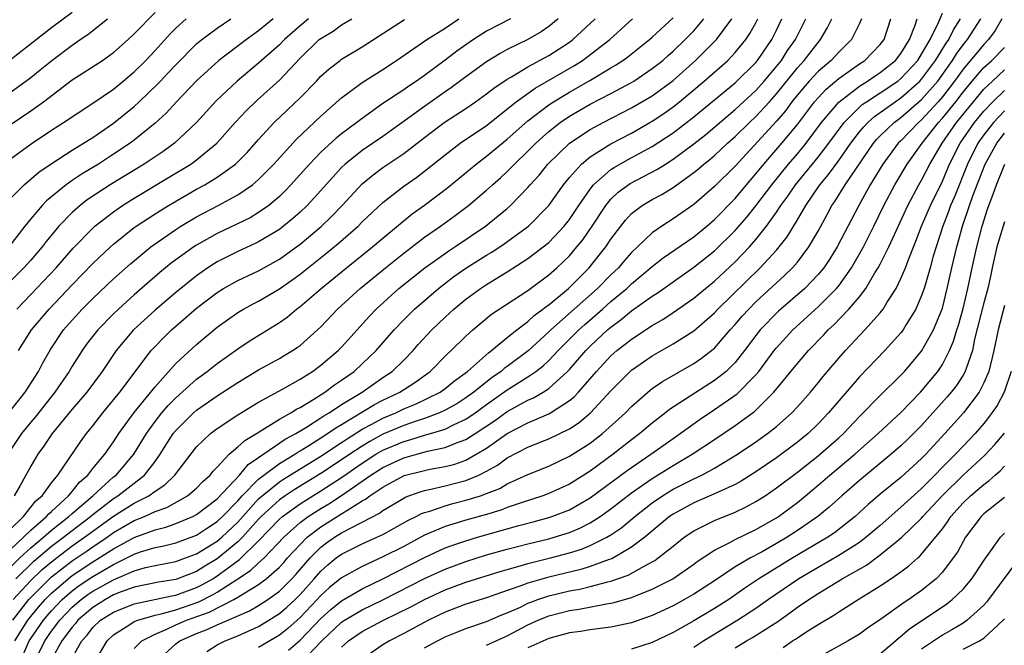
# Model space of a CAD drawing. Units: inches. Extents: x 2571000 to 2574000, y 1496329 to 1497000.
# Drawn here: x 2571348 to 2571443, y 1496481 to 1496541 of the extents above; entities that cross this region are included whole.
import ezdxf

# ---------------------------------------------------------------- set-up
doc = ezdxf.new("R2010")
doc.units = ezdxf.units.IN
doc.header["$MEASUREMENT"] = 0
doc.layers.add('LD25711494_2ft', color=196, linetype='Continuous')

msp = doc.modelspace()

# ---------------------------------------------------------------- linework, layer by layer
at = {"layer": 'LD25711494_2ft'}
for points, elevation in [([(2571347, 1496537.055), (2571351, 1496540.18), (2571353, 1496541.633)], 9350), ([(2571347, 1496530.786), (2571349, 1496532.135), (2571350.225, 1496533), (2571353, 1496535.109), (2571355.928, 1496537), (2571357, 1496537.746), (2571358.418, 1496539), (2571359, 1496539.54), (2571361, 1496541.618)], 9354), ([(2571359, 1496480.258), (2571359.712, 1496481), (2571361, 1496481.668), (2571362.126, 1496482.127), (2571363, 1496482.539), (2571364.049, 1496483), (2571366.226, 1496483.775), (2571368.61, 1496485), (2571369, 1496485.227), (2571369.653, 1496485.652), (2571371, 1496486.454), (2571371.731, 1496487), (2571373, 1496488.126), (2571373.421, 1496488.579), (2571373.785, 1496489), (2571375, 1496490.313), (2571375.694, 1496491), (2571377, 1496492.01), (2571378.84, 1496493.16), (2571379.756, 1496493.756), (2571381, 1496494.5), (2571381.328, 1496494.672), (2571381.747, 1496495), (2571383, 1496495.847), (2571385.051, 1496496.949), (2571387, 1496497.449), (2571387.566, 1496497.566), (2571389, 1496497.823), (2571389.936, 1496498.064), (2571391, 1496498.441), (2571392.006, 1496499), (2571393, 1496499.606), (2571395, 1496501.005), (2571397, 1496502.025), (2571399, 1496502.908), (2571399.167, 1496503), (2571401, 1496504.19), (2571401.451, 1496504.549), (2571401.866, 1496505), (2571403.616, 1496507), (2571405, 1496508.492), (2571405.576, 1496509), (2571406.385, 1496509.615), (2571407, 1496510.115), (2571409, 1496511.423), (2571410.001, 1496511.999), (2571411, 1496512.665), (2571413, 1496514.059), (2571414.131, 1496515), (2571415, 1496515.693), (2571417, 1496517.561), (2571418.38, 1496519), (2571419, 1496519.705), (2571420.032, 1496521), (2571421, 1496522.36), (2571421.416, 1496523), (2571422.091, 1496523.909), (2571422.835, 1496525), (2571425, 1496527.658), (2571426.042, 1496529), (2571427.523, 1496531), (2571429, 1496532.48), (2571429.273, 1496532.727), (2571429.665, 1496533), (2571431, 1496533.866), (2571432.69, 1496535), (2571433, 1496535.247), (2571434.615, 1496537), (2571435, 1496537.598), (2571435.818, 1496539), (2571436.634, 1496540.634), (2571437, 1496541.559)], 9398), ([(2571372.413, 1496541), (2571371, 1496539.861), (2571369.815, 1496539), (2571367.168, 1496537), (2571365, 1496535.025), (2571363.068, 1496533), (2571362.086, 1496531.914), (2571361, 1496530.924), (2571359, 1496529.292), (2571358.611, 1496529), (2571357, 1496527.934), (2571355.533, 1496527), (2571353.952, 1496526.048), (2571353, 1496525.403), (2571352.425, 1496525), (2571350.538, 1496523.462), (2571350.089, 1496523), (2571349, 1496521.71), (2571348.426, 1496521), (2571346.871, 1496519)], 9360), ([(2571346.875, 1496503), (2571348.476, 1496505), (2571349.758, 1496507), (2571350.175, 1496507.825), (2571350.901, 1496509.099), (2571352.177, 1496511), (2571353, 1496511.951), (2571353.97, 1496513), (2571355, 1496514.022), (2571357, 1496515.91), (2571358.63, 1496517.37), (2571360.585, 1496519), (2571361, 1496519.313), (2571363, 1496520.699), (2571363.478, 1496521), (2571365, 1496521.895), (2571367.094, 1496523), (2571369, 1496524.031), (2571370.413, 1496525), (2571371, 1496525.498), (2571372.475, 1496527), (2571374.628, 1496529.372), (2571377, 1496531.612), (2571379, 1496533.396), (2571381, 1496534.875), (2571383, 1496536.131), (2571384.317, 1496537), (2571387.223, 1496539), (2571389, 1496540.112), (2571390.331, 1496541)], 9368), ([(2571347, 1496488.079), (2571347.955, 1496489), (2571349, 1496489.971), (2571350.22, 1496491), (2571351, 1496491.688), (2571352.673, 1496493), (2571353, 1496493.302), (2571354.994, 1496495), (2571357, 1496496.818), (2571357.232, 1496497), (2571358.959, 1496499), (2571360.162, 1496501), (2571361, 1496502.16), (2571361.662, 1496503), (2571362.278, 1496503.722), (2571363, 1496504.46), (2571365, 1496506.261), (2571366.036, 1496507), (2571367, 1496507.748), (2571369, 1496509.174), (2571370.09, 1496509.91), (2571373, 1496511.713), (2571373.759, 1496512.241), (2571374.659, 1496513), (2571375, 1496513.25), (2571377.021, 1496515), (2571379.491, 1496517), (2571382.005, 1496519), (2571383, 1496519.849), (2571385.815, 1496522.185), (2571387, 1496523.033), (2571389.267, 1496524.733), (2571391.998, 1496527), (2571393, 1496527.752), (2571395, 1496529.398), (2571397, 1496531.169), (2571399, 1496532.701), (2571399.449, 1496533), (2571401, 1496533.934), (2571402.957, 1496535.042), (2571405, 1496536.281), (2571405.457, 1496536.542), (2571406.159, 1496537), (2571406.652, 1496537.348), (2571408.728, 1496539), (2571409, 1496539.245), (2571411, 1496541.115)], 9378), ([(2571347, 1496489.797), (2571348.307, 1496491), (2571349, 1496491.682), (2571350.524, 1496493), (2571350.734, 1496493.266), (2571351, 1496493.49), (2571352.656, 1496495), (2571353, 1496495.407), (2571353.7, 1496496.3), (2571354.51, 1496497), (2571355, 1496497.631), (2571356.153, 1496499), (2571357, 1496500.199), (2571357.515, 1496501), (2571358.973, 1496503.027), (2571361, 1496505.505), (2571363, 1496507.759), (2571365, 1496509.602), (2571367, 1496511.254), (2571369, 1496512.678), (2571369.532, 1496513), (2571370.481, 1496513.519), (2571371, 1496513.783), (2571373, 1496514.957), (2571374.207, 1496515.793), (2571375, 1496516.372), (2571377.577, 1496518.423), (2571378.671, 1496519.329), (2571380.593, 1496521), (2571381, 1496521.408), (2571383, 1496523.297), (2571385, 1496524.879), (2571386.257, 1496525.743), (2571387, 1496526.303), (2571389, 1496527.899), (2571390.464, 1496529), (2571393, 1496530.727), (2571395.864, 1496533), (2571397.688, 1496534.312), (2571401.488, 1496536.512), (2571402.25, 1496537), (2571402.691, 1496537.309), (2571404.891, 1496539), (2571407.081, 1496541)], 9376), ([(2571347, 1496491.737), (2571348.289, 1496493), (2571349.502, 1496494.498), (2571350.096, 1496495), (2571351, 1496496.254), (2571351.606, 1496497), (2571353.797, 1496500.203), (2571354.394, 1496501), (2571355, 1496501.742), (2571355.959, 1496503), (2571357.609, 1496505), (2571360.619, 1496509), (2571361, 1496509.413), (2571361.782, 1496510.218), (2571362.596, 1496511), (2571363, 1496511.356), (2571365, 1496513.082), (2571367, 1496514.612), (2571367.624, 1496515), (2571369, 1496515.769), (2571371, 1496516.712), (2571373, 1496517.818), (2571375, 1496519.273), (2571377.02, 1496520.98), (2571378.049, 1496521.951), (2571379.069, 1496523), (2571381, 1496525.089), (2571382.04, 1496525.96), (2571383, 1496526.665), (2571385, 1496528.03), (2571387, 1496529.572), (2571388.923, 1496531), (2571391, 1496532.351), (2571391.943, 1496533), (2571393, 1496533.753), (2571393.694, 1496534.306), (2571395, 1496535.18), (2571395.406, 1496535.406), (2571397, 1496536.37), (2571399, 1496537.461), (2571401, 1496538.761), (2571401.322, 1496539), (2571402.201, 1496539.799), (2571403.475, 1496541)], 9374), ([(2571395.299, 1496541), (2571393, 1496539.803), (2571391.743, 1496539), (2571390.129, 1496537.871), (2571389, 1496537.016), (2571387, 1496535.544), (2571386.235, 1496535), (2571385.488, 1496534.512), (2571385, 1496534.159), (2571383, 1496532.827), (2571381, 1496531.399), (2571380.493, 1496531), (2571379, 1496529.903), (2571378.496, 1496529.504), (2571377, 1496528.128), (2571375.911, 1496527), (2571374.119, 1496525), (2571373.572, 1496524.428), (2571373, 1496523.879), (2571371.968, 1496523), (2571371, 1496522.309), (2571370.179, 1496521.821), (2571367, 1496520.296), (2571365, 1496519.171), (2571364.734, 1496519), (2571363, 1496517.76), (2571362.566, 1496517.434), (2571361.468, 1496516.532), (2571359, 1496514.38), (2571357.465, 1496513), (2571357, 1496512.555), (2571355.464, 1496511), (2571354.391, 1496509.609), (2571353.954, 1496509), (2571353, 1496507.501), (2571352.707, 1496507), (2571351.343, 1496505), (2571349.418, 1496502.582), (2571349, 1496502.095), (2571348.107, 1496501), (2571347, 1496499.377)], 9370), ([(2571375.799, 1496541), (2571375, 1496540.338), (2571373.491, 1496539), (2571373, 1496538.498), (2571371, 1496536.713), (2571368.935, 1496535), (2571366.899, 1496533.101), (2571365.002, 1496530.998), (2571362.886, 1496529), (2571361.789, 1496528.211), (2571359.965, 1496527), (2571356.671, 1496525), (2571354.464, 1496523.536), (2571353.772, 1496523), (2571353, 1496522.324), (2571351.722, 1496521), (2571350.478, 1496519.521), (2571350.095, 1496519), (2571349, 1496517.727), (2571348.338, 1496517), (2571347, 1496515.665)], 9362), ([(2571347, 1496523.641), (2571348.358, 1496525), (2571349.794, 1496526.206), (2571350.984, 1496527.016), (2571353, 1496528.328), (2571354.109, 1496529), (2571355, 1496529.566), (2571357, 1496530.932), (2571359, 1496532.558), (2571359.478, 1496533), (2571361.272, 1496534.728), (2571361.516, 1496535), (2571362.247, 1496535.753), (2571363, 1496536.581), (2571365, 1496538.578), (2571365.509, 1496539), (2571367, 1496540.107), (2571368.31, 1496541)], 9358), ([(2571347, 1496527.464), (2571349.044, 1496528.956), (2571351, 1496530.258), (2571352.174, 1496531), (2571355, 1496532.861), (2571357, 1496534.235), (2571357.933, 1496535), (2571359, 1496535.898), (2571360.096, 1496537), (2571361, 1496537.943), (2571362.454, 1496539.546), (2571363, 1496540.087), (2571364.004, 1496541)], 9356), ([(2571347, 1496533.901), (2571348.543, 1496535), (2571349, 1496535.342), (2571349.921, 1496536.079), (2571351.022, 1496537), (2571353, 1496538.471), (2571353.329, 1496538.672), (2571353.781, 1496539), (2571354.516, 1496539.484), (2571356.401, 1496541)], 9352), ([(2571347.285, 1496483), (2571348.825, 1496485), (2571349, 1496485.19), (2571350.809, 1496487), (2571351, 1496487.171), (2571353, 1496488.727), (2571354.361, 1496489.639), (2571355, 1496490.09), (2571356.375, 1496491), (2571357, 1496491.445), (2571359, 1496492.601), (2571359.992, 1496493), (2571361, 1496493.472), (2571362.126, 1496493.874), (2571364.146, 1496495), (2571365, 1496495.729), (2571365.617, 1496496.383), (2571366.314, 1496497), (2571366.61, 1496497.39), (2571367, 1496497.771), (2571368.165, 1496499), (2571369, 1496499.712), (2571369.657, 1496500.343), (2571370.788, 1496501), (2571373, 1496502.381), (2571374.092, 1496503), (2571374.646, 1496503.354), (2571375, 1496503.53), (2571376.324, 1496504.324), (2571377.391, 1496505), (2571378.311, 1496505.689), (2571379, 1496506.143), (2571380.21, 1496507), (2571381, 1496507.721), (2571382.341, 1496509), (2571384.083, 1496511), (2571385, 1496511.961), (2571386.05, 1496513), (2571388.362, 1496515), (2571389.857, 1496516.143), (2571391, 1496516.941), (2571393, 1496518.208), (2571393.498, 1496518.502), (2571394.7, 1496519.3), (2571397.054, 1496521), (2571399, 1496522.998), (2571400.42, 1496525), (2571401, 1496525.699), (2571402.168, 1496527), (2571403, 1496527.683), (2571405, 1496528.933), (2571407, 1496529.978), (2571408.777, 1496531), (2571409, 1496531.13), (2571410.116, 1496531.884), (2571411, 1496532.517), (2571411.609, 1496533), (2571414.005, 1496535), (2571416.282, 1496537), (2571417, 1496537.751), (2571418.033, 1496539), (2571418.424, 1496539.576), (2571419, 1496540.616), (2571419.196, 1496541)], 9384), ([(2571347.313, 1496485), (2571349, 1496486.835), (2571350.111, 1496487.889), (2571351, 1496488.644), (2571353, 1496490.166), (2571354.205, 1496491), (2571355, 1496491.599), (2571357, 1496493.029), (2571359, 1496494.289), (2571360.39, 1496495), (2571361, 1496495.445), (2571361.95, 1496496.05), (2571362.91, 1496497), (2571365, 1496499.71), (2571366.341, 1496501), (2571367, 1496501.494), (2571369, 1496502.809), (2571371, 1496504.043), (2571373.293, 1496505.293), (2571375, 1496506.247), (2571376.185, 1496507), (2571377, 1496507.597), (2571378.662, 1496509), (2571379, 1496509.348), (2571381.687, 1496512.313), (2571382.335, 1496513), (2571384.543, 1496515), (2571387.038, 1496517), (2571389.36, 1496518.64), (2571389.929, 1496519), (2571392.885, 1496521), (2571395, 1496522.716), (2571395.321, 1496523), (2571397, 1496524.74), (2571397.215, 1496525), (2571398.063, 1496525.937), (2571398.929, 1496527), (2571401, 1496529.001), (2571403, 1496530.327), (2571404.251, 1496531), (2571407, 1496532.406), (2571409, 1496533.59), (2571411, 1496535.071), (2571413.172, 1496537), (2571415.182, 1496539), (2571416.664, 1496541)], 9382), ([(2571399.907, 1496541), (2571399, 1496540.253), (2571398.257, 1496539.743), (2571397, 1496539.006), (2571395, 1496538.034), (2571394.325, 1496537.675), (2571393, 1496536.858), (2571391, 1496535.418), (2571389.614, 1496534.387), (2571389, 1496533.972), (2571387, 1496532.554), (2571383, 1496529.667), (2571381, 1496528.294), (2571379.361, 1496527), (2571379, 1496526.654), (2571377, 1496524.438), (2571375.671, 1496523), (2571375, 1496522.368), (2571374.28, 1496521.72), (2571373.413, 1496521), (2571373, 1496520.683), (2571371, 1496519.479), (2571370.68, 1496519.32), (2571369, 1496518.563), (2571367, 1496517.562), (2571366.646, 1496517.354), (2571366.111, 1496517), (2571365, 1496516.226), (2571363, 1496514.603), (2571361, 1496512.888), (2571358.93, 1496511), (2571357.238, 1496509), (2571355.891, 1496507), (2571354.416, 1496505), (2571353, 1496503.339), (2571351.072, 1496501), (2571350.246, 1496499.754), (2571349.679, 1496499), (2571349, 1496497.851), (2571347.99, 1496495.99), (2571347.415, 1496495)], 9372), ([(2571347.48, 1496481), (2571348.718, 1496483), (2571349.738, 1496484.262), (2571350.388, 1496485), (2571351, 1496485.612), (2571352.602, 1496487), (2571353, 1496487.311), (2571355, 1496488.635), (2571355.613, 1496489), (2571357, 1496489.898), (2571359, 1496490.993), (2571361, 1496491.722), (2571362.029, 1496491.971), (2571363, 1496492.318), (2571364.652, 1496493), (2571365, 1496493.18), (2571367, 1496494.695), (2571369.137, 1496497), (2571369.98, 1496498.02), (2571371, 1496498.692), (2571373.553, 1496500.447), (2571374.596, 1496501), (2571375.625, 1496501.626), (2571377, 1496502.506), (2571377.287, 1496502.713), (2571377.794, 1496503), (2571379, 1496503.799), (2571380.988, 1496505), (2571383, 1496506.399), (2571383.894, 1496507), (2571385, 1496508.085), (2571385.902, 1496509), (2571386.413, 1496509.587), (2571387.722, 1496511), (2571389, 1496512.227), (2571389.838, 1496513), (2571391, 1496513.967), (2571392.419, 1496515), (2571393, 1496515.379), (2571395, 1496516.595), (2571397, 1496517.896), (2571398.455, 1496519), (2571399, 1496519.445), (2571400.496, 1496521), (2571401, 1496521.639), (2571401.898, 1496523), (2571403, 1496524.586), (2571403.33, 1496525), (2571405, 1496526.459), (2571405.322, 1496526.678), (2571406.604, 1496527.397), (2571409, 1496528.684), (2571411, 1496530.008), (2571413, 1496531.545), (2571417, 1496534.83), (2571419, 1496536.801), (2571419.166, 1496537), (2571420.552, 1496539), (2571421, 1496539.903), (2571421.512, 1496541)], 9386), ([(2571347.561, 1496487), (2571349.313, 1496488.686), (2571351, 1496490.126), (2571352.165, 1496491), (2571353, 1496491.665), (2571354.774, 1496493), (2571355, 1496493.195), (2571357, 1496494.743), (2571357.408, 1496495), (2571359.983, 1496497), (2571361, 1496498.322), (2571361.496, 1496499), (2571362.753, 1496501), (2571363, 1496501.31), (2571364.698, 1496503), (2571365, 1496503.269), (2571367, 1496504.637), (2571369, 1496505.918), (2571371, 1496507.14), (2571373, 1496508.241), (2571373.479, 1496508.521), (2571374.268, 1496509), (2571374.71, 1496509.29), (2571375, 1496509.509), (2571376.673, 1496511), (2571377, 1496511.309), (2571378.608, 1496513), (2571380.803, 1496515), (2571383.253, 1496517), (2571385, 1496518.402), (2571387, 1496519.93), (2571388.552, 1496521), (2571389.978, 1496522.022), (2571391.261, 1496523), (2571393, 1496524.488), (2571393.559, 1496525), (2571394.334, 1496525.666), (2571395, 1496526.278), (2571395.707, 1496527), (2571397, 1496528.234), (2571397.748, 1496529), (2571398.399, 1496529.601), (2571399, 1496530.12), (2571400.112, 1496531), (2571401, 1496531.602), (2571403, 1496532.759), (2571405, 1496533.801), (2571407, 1496534.874), (2571407.209, 1496535), (2571409, 1496536.198), (2571410.003, 1496537), (2571410.523, 1496537.477), (2571411, 1496537.874), (2571412.184, 1496539), (2571413, 1496539.852), (2571413.969, 1496541)], 9380), ([(2571347.643, 1496513), (2571349, 1496514.402), (2571351.444, 1496517), (2571353.104, 1496518.896), (2571355, 1496520.823), (2571355.202, 1496521), (2571357, 1496522.393), (2571357.867, 1496523), (2571359, 1496523.716), (2571362.309, 1496525.691), (2571364.458, 1496527), (2571365, 1496527.391), (2571366.978, 1496529), (2571368.736, 1496531), (2571369.825, 1496532.175), (2571370.847, 1496533.153), (2571373, 1496535.083), (2571375, 1496537.208), (2571376.858, 1496539), (2571377, 1496539.117), (2571378.18, 1496539.82), (2571379, 1496540.415), (2571379.985, 1496541)], 9364), ([(2571347.824, 1496509), (2571349.081, 1496511), (2571350.764, 1496513), (2571353, 1496515.345), (2571355, 1496517.394), (2571356.706, 1496519), (2571357, 1496519.259), (2571359, 1496520.863), (2571359.184, 1496521), (2571361, 1496522.208), (2571362.289, 1496523), (2571365, 1496524.559), (2571365.802, 1496525), (2571367, 1496525.732), (2571368.776, 1496527), (2571369, 1496527.209), (2571369.886, 1496528.114), (2571371, 1496529.37), (2571372.493, 1496531), (2571375, 1496533.386), (2571376.571, 1496535), (2571377, 1496535.46), (2571377.805, 1496536.195), (2571378.854, 1496537), (2571379, 1496537.105), (2571381, 1496538.297), (2571385.069, 1496540.931)], 9366), ([(2571347.976, 1496479), (2571348.851, 1496481), (2571349, 1496481.238), (2571350.222, 1496483), (2571350.573, 1496483.427), (2571351, 1496483.912), (2571352.036, 1496485), (2571353, 1496485.842), (2571353.668, 1496486.332), (2571355, 1496487.225), (2571357, 1496488.387), (2571358.273, 1496489), (2571359, 1496489.381), (2571359.581, 1496489.581), (2571361, 1496490.002), (2571361.838, 1496490.162), (2571363, 1496490.463), (2571365, 1496491.214), (2571366.077, 1496491.923), (2571367, 1496492.506), (2571367.526, 1496493), (2571369, 1496494.529), (2571369.418, 1496495), (2571371, 1496496.617), (2571371.492, 1496497), (2571373, 1496498.105), (2571374.48, 1496499), (2571374.785, 1496499.215), (2571375, 1496499.329), (2571375.845, 1496499.845), (2571377, 1496500.579), (2571377.658, 1496501), (2571378.439, 1496501.561), (2571379, 1496501.879), (2571382.196, 1496503.804), (2571383, 1496504.213), (2571384.644, 1496505), (2571386.074, 1496505.926), (2571387.572, 1496507), (2571389.271, 1496508.729), (2571389.582, 1496509), (2571391, 1496510.409), (2571391.662, 1496511), (2571393.493, 1496512.507), (2571397, 1496514.81), (2571399, 1496516.319), (2571399.77, 1496517), (2571401, 1496518.159), (2571401.727, 1496519), (2571402.301, 1496519.699), (2571403.194, 1496521), (2571404.506, 1496523), (2571405, 1496523.6), (2571405.719, 1496524.281), (2571406.875, 1496525.125), (2571409.508, 1496526.493), (2571410.269, 1496527), (2571411, 1496527.46), (2571413, 1496528.939), (2571414.152, 1496529.848), (2571417, 1496532.257), (2571419, 1496534.096), (2571419.808, 1496535), (2571421, 1496536.419), (2571421.463, 1496537), (2571422.063, 1496537.937), (2571422.825, 1496539), (2571423.808, 1496541)], 9388), ([(2571349.356, 1496479), (2571350.354, 1496481), (2571351, 1496481.931), (2571351.81, 1496483), (2571353, 1496484.249), (2571353.876, 1496485), (2571354.525, 1496485.475), (2571355, 1496485.796), (2571357, 1496486.909), (2571359, 1496487.776), (2571360.071, 1496488.071), (2571361, 1496488.277), (2571363, 1496488.652), (2571363.949, 1496489), (2571365, 1496489.397), (2571367, 1496490.636), (2571367.433, 1496491), (2571369, 1496492.47), (2571371, 1496494.699), (2571371.328, 1496495), (2571373, 1496496.342), (2571373.398, 1496496.602), (2571377, 1496498.821), (2571379, 1496500.136), (2571381, 1496501.415), (2571381.862, 1496501.862), (2571383, 1496502.486), (2571384.228, 1496503), (2571385, 1496503.373), (2571386.152, 1496503.848), (2571388.516, 1496505), (2571389, 1496505.342), (2571389.915, 1496506.085), (2571391.173, 1496507), (2571393.199, 1496508.801), (2571393.487, 1496509), (2571395, 1496510.255), (2571395.923, 1496511), (2571397, 1496511.821), (2571397.609, 1496512.391), (2571398.448, 1496513), (2571398.746, 1496513.254), (2571399, 1496513.426), (2571400.9, 1496515), (2571402.911, 1496517), (2571403, 1496517.104), (2571404.512, 1496519), (2571405, 1496519.738), (2571405.948, 1496521), (2571406.413, 1496521.587), (2571407, 1496522.223), (2571408.016, 1496523), (2571409, 1496523.577), (2571409.93, 1496524.07), (2571411, 1496524.746), (2571413, 1496526.186), (2571413.454, 1496526.546), (2571413.973, 1496527), (2571414.554, 1496527.446), (2571415, 1496527.825), (2571416.258, 1496529), (2571417, 1496529.657), (2571418.367, 1496531), (2571419, 1496531.585), (2571420.304, 1496533), (2571421, 1496533.781), (2571423, 1496536.272), (2571423.671, 1496537), (2571425, 1496538.727), (2571425.251, 1496539), (2571425.891, 1496540.109), (2571426.329, 1496541)], 9390), ([(2571429.192, 1496541), (2571429, 1496540.566), (2571428.232, 1496539), (2571427, 1496537.801), (2571426.267, 1496537), (2571425, 1496535.917), (2571424.153, 1496535), (2571423, 1496533.658), (2571422.476, 1496533), (2571421.855, 1496532.145), (2571421, 1496531.146), (2571417, 1496526.801), (2571415, 1496524.831), (2571413, 1496523.104), (2571411, 1496521.697), (2571409.906, 1496521), (2571409, 1496520.367), (2571407.579, 1496519), (2571407, 1496518.464), (2571406.305, 1496517.695), (2571405.724, 1496517), (2571405, 1496516.313), (2571403.721, 1496515), (2571399.199, 1496511), (2571399, 1496510.802), (2571397.005, 1496508.995), (2571395, 1496507.481), (2571394.716, 1496507.284), (2571394.403, 1496507), (2571393.573, 1496506.427), (2571391.785, 1496505), (2571391, 1496504.433), (2571390.118, 1496503.882), (2571389, 1496503.246), (2571388.462, 1496503), (2571387, 1496502.46), (2571386.208, 1496502.208), (2571385, 1496501.781), (2571383, 1496500.929), (2571381.748, 1496500.252), (2571381, 1496499.796), (2571379.793, 1496499), (2571379, 1496498.453), (2571377, 1496497.141), (2571374.427, 1496495.573), (2571373.549, 1496495), (2571373, 1496494.613), (2571371.251, 1496493), (2571371, 1496492.736), (2571369.45, 1496491), (2571369, 1496490.559), (2571367, 1496488.905), (2571365.803, 1496488.197), (2571365, 1496487.692), (2571363, 1496486.92), (2571361.336, 1496486.664), (2571359, 1496486.19), (2571357.727, 1496485.728), (2571357, 1496485.435), (2571356.203, 1496485), (2571355, 1496484.239), (2571353.559, 1496483), (2571353.316, 1496482.684), (2571353, 1496482.333), (2571352.011, 1496481), (2571351, 1496479.21)], 9392), ([(2571353, 1496479.36), (2571353.935, 1496481), (2571354.439, 1496481.561), (2571355, 1496482.289), (2571355.75, 1496483), (2571357, 1496483.788), (2571359, 1496484.591), (2571362.635, 1496485.365), (2571363, 1496485.421), (2571365, 1496486.146), (2571365.572, 1496486.428), (2571366.569, 1496487), (2571367, 1496487.265), (2571368.052, 1496488.052), (2571369.155, 1496488.845), (2571371, 1496490.646), (2571373, 1496492.745), (2571373.289, 1496493), (2571375, 1496494.228), (2571376.219, 1496495), (2571377, 1496495.473), (2571379, 1496496.769), (2571381, 1496498.154), (2571382.328, 1496499), (2571383, 1496499.392), (2571385, 1496500.242), (2571385.608, 1496500.392), (2571387, 1496500.839), (2571387.58, 1496501), (2571389, 1496501.433), (2571389.877, 1496501.877), (2571391, 1496502.393), (2571391.886, 1496503), (2571393, 1496503.807), (2571395, 1496505.212), (2571397, 1496506.482), (2571397.748, 1496507), (2571398.455, 1496507.545), (2571399, 1496508.056), (2571399.902, 1496509), (2571401.897, 1496511), (2571402.476, 1496511.524), (2571404.185, 1496513), (2571405, 1496513.726), (2571406.53, 1496515), (2571407, 1496515.446), (2571409, 1496517.1), (2571410.061, 1496517.939), (2571413, 1496519.984), (2571414.248, 1496521), (2571415, 1496521.643), (2571417, 1496523.681), (2571418.098, 1496525), (2571419, 1496526.05), (2571419.762, 1496527), (2571421.502, 1496529), (2571423, 1496530.811), (2571424.664, 1496533), (2571425, 1496533.389), (2571425.778, 1496534.222), (2571427, 1496535.246), (2571429, 1496536.661), (2571429.514, 1496537), (2571431, 1496538.53), (2571431.366, 1496539), (2571432.037, 1496541)], 9394), ([(2571355.179, 1496479), (2571356.372, 1496481), (2571357, 1496481.595), (2571358.58, 1496482.58), (2571359, 1496482.86), (2571359.331, 1496483), (2571361, 1496483.473), (2571361.599, 1496483.599), (2571363, 1496484.008), (2571365.214, 1496484.786), (2571366.546, 1496485.453), (2571367, 1496485.714), (2571369, 1496486.979), (2571370.22, 1496487.78), (2571371, 1496488.529), (2571371.521, 1496489), (2571373.419, 1496491), (2571375, 1496492.412), (2571375.78, 1496493), (2571377, 1496493.783), (2571377.768, 1496494.232), (2571379, 1496495.041), (2571381.83, 1496497), (2571383, 1496497.743), (2571385, 1496498.667), (2571387.29, 1496499.29), (2571389, 1496499.647), (2571390.114, 1496500.114), (2571391, 1496500.428), (2571391.888, 1496501), (2571393.756, 1496502.244), (2571395, 1496503.127), (2571397, 1496504.219), (2571397.543, 1496504.457), (2571398.453, 1496505), (2571399, 1496505.356), (2571400.821, 1496507), (2571401, 1496507.188), (2571402.569, 1496509), (2571403, 1496509.436), (2571404.674, 1496511), (2571405, 1496511.279), (2571406.01, 1496511.99), (2571407, 1496512.826), (2571409, 1496514.251), (2571409.463, 1496514.537), (2571413, 1496517.049), (2571415, 1496518.627), (2571417, 1496520.581), (2571418.131, 1496521.869), (2571419, 1496522.953), (2571420.537, 1496525), (2571422.156, 1496527), (2571423, 1496527.983), (2571423.839, 1496529), (2571425.346, 1496531), (2571427, 1496532.968), (2571429, 1496534.513), (2571429.785, 1496535), (2571430.504, 1496535.497), (2571431, 1496535.814), (2571432.485, 1496537), (2571433, 1496537.662), (2571433.83, 1496539), (2571434.388, 1496540.389), (2571434.58, 1496541)], 9396), ([(2571361.097, 1496479), (2571363, 1496480.712), (2571363.389, 1496481), (2571365, 1496481.706), (2571365.944, 1496482.056), (2571367, 1496482.566), (2571370.103, 1496483.896), (2571371, 1496484.421), (2571371.902, 1496485), (2571373, 1496485.791), (2571374.208, 1496487), (2571374.589, 1496487.411), (2571375.961, 1496489), (2571377, 1496490.03), (2571377.552, 1496490.448), (2571378.329, 1496491), (2571379, 1496491.422), (2571379.925, 1496491.925), (2571381, 1496492.456), (2571382.669, 1496493.331), (2571383, 1496493.59), (2571385, 1496494.779), (2571385.143, 1496494.857), (2571386.608, 1496495.392), (2571387, 1496495.503), (2571387.624, 1496495.625), (2571389, 1496495.958), (2571391, 1496496.474), (2571392.251, 1496497), (2571393, 1496497.371), (2571394.053, 1496497.947), (2571395, 1496498.651), (2571397, 1496499.69), (2571398.175, 1496500.175), (2571399, 1496500.494), (2571401, 1496501.47), (2571401.932, 1496502.068), (2571403.038, 1496503), (2571405, 1496505.115), (2571405.929, 1496506.071), (2571407, 1496507.112), (2571409, 1496508.5), (2571411, 1496509.643), (2571413, 1496510.912), (2571415, 1496512.65), (2571415.322, 1496513), (2571419.422, 1496517), (2571421, 1496518.703), (2571421.258, 1496519), (2571422.019, 1496519.981), (2571423, 1496521.607), (2571423.813, 1496523), (2571425.163, 1496525), (2571426.005, 1496525.995), (2571427, 1496527.354), (2571428.168, 1496529), (2571429, 1496530.091), (2571429.408, 1496530.592), (2571429.805, 1496531), (2571430.433, 1496531.567), (2571432.443, 1496533), (2571433, 1496533.374), (2571434.828, 1496535), (2571435, 1496535.188), (2571436.343, 1496537), (2571437.355, 1496538.645), (2571437.614, 1496539), (2571438.068, 1496539.932), (2571438.761, 1496541)], 9400), ([(2571365.995, 1496479.995), (2571367, 1496480.619), (2571367.771, 1496481), (2571369, 1496481.49), (2571371, 1496482.407), (2571371.99, 1496483), (2571373, 1496483.631), (2571373.733, 1496484.267), (2571374.521, 1496485), (2571375, 1496485.48), (2571376.367, 1496487), (2571377, 1496487.73), (2571377.671, 1496488.329), (2571378.487, 1496489), (2571379, 1496489.378), (2571381, 1496490.375), (2571382.418, 1496491), (2571383, 1496491.274), (2571385.398, 1496492.602), (2571386.209, 1496493), (2571386.721, 1496493.279), (2571387, 1496493.382), (2571387.53, 1496493.53), (2571389, 1496494.046), (2571389.747, 1496494.253), (2571391, 1496494.563), (2571392.402, 1496495), (2571393, 1496495.21), (2571394.281, 1496495.719), (2571395, 1496496.145), (2571397, 1496497.069), (2571399, 1496497.865), (2571401, 1496498.813), (2571403, 1496500.076), (2571404.206, 1496501), (2571406.409, 1496503), (2571407, 1496503.61), (2571408.581, 1496505), (2571409, 1496505.337), (2571409.977, 1496506.023), (2571413, 1496507.762), (2571413.742, 1496508.258), (2571414.869, 1496509.131), (2571415, 1496509.252), (2571416.525, 1496511), (2571417, 1496511.515), (2571417.685, 1496512.315), (2571418.303, 1496513), (2571419, 1496513.694), (2571421, 1496515.552), (2571421.768, 1496516.232), (2571422.547, 1496517), (2571423, 1496517.529), (2571424.113, 1496519), (2571425, 1496520.538), (2571425.881, 1496522.119), (2571426.335, 1496523), (2571426.612, 1496523.388), (2571427.605, 1496525), (2571430.361, 1496529), (2571430.647, 1496529.353), (2571431, 1496529.715), (2571432.335, 1496531), (2571433, 1496531.485), (2571435, 1496533.221), (2571436.547, 1496535), (2571437.992, 1496537), (2571438.373, 1496537.626), (2571439, 1496538.481), (2571439.425, 1496539), (2571440.699, 1496541)], 9402), ([(2571442.751, 1496541), (2571442.11, 1496539.89), (2571441.456, 1496539), (2571441, 1496538.541), (2571439, 1496536.138), (2571438.18, 1496535), (2571437, 1496533.475), (2571436.591, 1496533), (2571435, 1496531.268), (2571434.689, 1496531), (2571433, 1496529.247), (2571432.744, 1496529), (2571431.263, 1496527), (2571430.036, 1496525), (2571428.921, 1496523), (2571426.837, 1496519), (2571426.133, 1496517.867), (2571425.552, 1496517), (2571425, 1496516.33), (2571423.712, 1496515), (2571421.192, 1496512.808), (2571419.425, 1496511), (2571419, 1496510.466), (2571417.896, 1496509), (2571417, 1496507.871), (2571416.128, 1496507), (2571415, 1496506.104), (2571413.091, 1496504.909), (2571410.672, 1496503.328), (2571410.274, 1496503), (2571409, 1496502.02), (2571407.799, 1496501), (2571407, 1496500.4), (2571405.217, 1496499), (2571403, 1496497.39), (2571401, 1496496.128), (2571399, 1496495.211), (2571398.433, 1496495), (2571396.326, 1496494.326), (2571395, 1496493.859), (2571394.386, 1496493.614), (2571393, 1496493.203), (2571391, 1496492.647), (2571390.479, 1496492.479), (2571389, 1496492.045), (2571387, 1496491.191), (2571385, 1496490.117), (2571383, 1496489.102), (2571381, 1496488.192), (2571379, 1496487.077), (2571377.852, 1496486.148), (2571377, 1496485.376), (2571376.662, 1496485), (2571375, 1496483.266), (2571373.805, 1496482.195), (2571373, 1496481.552), (2571371, 1496480.365)], 9404), ([(2571373.884, 1496480.116), (2571375, 1496481.09), (2571377, 1496483.176), (2571377.956, 1496484.044), (2571379, 1496484.882), (2571381, 1496486.026), (2571383, 1496486.987), (2571387, 1496489.048), (2571389, 1496489.966), (2571389.749, 1496490.251), (2571391, 1496490.66), (2571392.138, 1496491), (2571396.129, 1496492.129), (2571397.514, 1496492.486), (2571399, 1496492.896), (2571399.305, 1496493), (2571401, 1496493.66), (2571403, 1496494.794), (2571406.564, 1496497.436), (2571408.845, 1496499), (2571411, 1496500.536), (2571411.68, 1496501), (2571413.61, 1496502.39), (2571415, 1496503.311), (2571417.181, 1496504.819), (2571419, 1496506.674), (2571419.276, 1496507), (2571420.778, 1496509), (2571421, 1496509.276), (2571422.569, 1496511), (2571425, 1496513.21), (2571426.791, 1496515), (2571427, 1496515.258), (2571428.226, 1496517), (2571429.376, 1496519), (2571430.394, 1496521), (2571431.349, 1496523), (2571432.403, 1496525), (2571433.61, 1496527), (2571435.033, 1496529), (2571436.623, 1496531), (2571437, 1496531.412), (2571438.284, 1496533), (2571439, 1496533.934), (2571439.884, 1496535), (2571441, 1496536.308), (2571441.765, 1496537), (2571443, 1496538.244)], 9406), ([(2571375, 1496478.818), (2571377.103, 1496481), (2571379, 1496482.806), (2571379.285, 1496483), (2571381, 1496484.007), (2571383, 1496484.977), (2571387, 1496487.022), (2571389, 1496487.929), (2571391, 1496488.655), (2571393, 1496489.291), (2571395, 1496489.864), (2571397, 1496490.371), (2571399, 1496490.849), (2571399.532, 1496491), (2571401, 1496491.469), (2571402.081, 1496491.919), (2571403, 1496492.389), (2571403.966, 1496493), (2571405, 1496493.73), (2571407, 1496495.283), (2571409, 1496496.682), (2571411, 1496497.932), (2571412.862, 1496499), (2571415, 1496500.424), (2571417, 1496501.784), (2571418.856, 1496503.144), (2571420.727, 1496505), (2571423, 1496507.753), (2571424.077, 1496509), (2571425.511, 1496510.489), (2571425.974, 1496511), (2571426.513, 1496511.486), (2571427.985, 1496513), (2571429, 1496514.192), (2571429.616, 1496515), (2571430.49, 1496516.49), (2571430.81, 1496517), (2571431, 1496517.354), (2571431.84, 1496519), (2571433.665, 1496523), (2571434.74, 1496525), (2571435, 1496525.437), (2571435.8, 1496527), (2571436.968, 1496529), (2571438.373, 1496531), (2571439.996, 1496533), (2571441, 1496534.205), (2571441.826, 1496535), (2571443, 1496536.069)], 9408), ([(2571379, 1496480.397), (2571379.683, 1496481), (2571381, 1496481.905), (2571383.043, 1496483), (2571385.703, 1496484.297), (2571387, 1496485.005), (2571389, 1496485.917), (2571391, 1496486.661), (2571394.301, 1496487.699), (2571395, 1496487.905), (2571396.241, 1496488.241), (2571397, 1496488.475), (2571399.157, 1496489), (2571401, 1496489.489), (2571402.155, 1496489.845), (2571403, 1496490.19), (2571404.614, 1496491), (2571405, 1496491.231), (2571406.054, 1496491.946), (2571407.315, 1496493), (2571409, 1496494.314), (2571409.988, 1496495), (2571410.604, 1496495.396), (2571411, 1496495.628), (2571413, 1496496.639), (2571413.784, 1496497), (2571415, 1496497.651), (2571417.226, 1496499), (2571419, 1496500.207), (2571420.133, 1496501), (2571421, 1496501.691), (2571422.48, 1496503), (2571423, 1496503.566), (2571424.258, 1496505), (2571425, 1496505.889), (2571425.49, 1496506.509), (2571427, 1496508.277), (2571427.64, 1496509), (2571429.523, 1496511), (2571431, 1496512.657), (2571431.271, 1496513), (2571431.676, 1496513.676), (2571432.529, 1496515), (2571433, 1496515.952), (2571433.437, 1496517), (2571433.683, 1496517.683), (2571434.452, 1496519.548), (2571434.997, 1496521), (2571435.84, 1496523), (2571437, 1496525.338), (2571437.696, 1496527), (2571438.704, 1496529), (2571440.106, 1496531), (2571441, 1496532.093), (2571441.855, 1496533), (2571443, 1496534.106)], 9410), ([(2571443, 1496532.138), (2571441.924, 1496531), (2571441, 1496529.814), (2571440.425, 1496529), (2571439.417, 1496527), (2571438.156, 1496523.843), (2571437.785, 1496523), (2571437.591, 1496522.409), (2571437.038, 1496521), (2571436.39, 1496519), (2571436.125, 1496518.125), (2571435.819, 1496517), (2571435.239, 1496515), (2571435, 1496514.303), (2571434.426, 1496513), (2571433.517, 1496511.517), (2571433.217, 1496511), (2571433, 1496510.71), (2571431.456, 1496509), (2571429, 1496506.474), (2571427, 1496504.172), (2571426.02, 1496503), (2571425, 1496501.931), (2571424.03, 1496501), (2571423, 1496500.17), (2571421, 1496498.676), (2571419, 1496497.309), (2571417.593, 1496496.407), (2571417, 1496496.101), (2571415.351, 1496495.351), (2571415, 1496495.173), (2571413, 1496494.322), (2571411, 1496493.232), (2571410.668, 1496493), (2571408.265, 1496491), (2571407, 1496490.035), (2571405.082, 1496488.918), (2571404.843, 1496488.843), (2571403, 1496488.172), (2571402.102, 1496487.898), (2571399, 1496487.166), (2571397, 1496486.586), (2571396.311, 1496486.311), (2571394.354, 1496485.646), (2571393, 1496485.161), (2571391, 1496484.535), (2571389, 1496483.77), (2571387.388, 1496483), (2571386.567, 1496482.567), (2571385, 1496481.706), (2571383.623, 1496481), (2571383, 1496480.619), (2571381, 1496479.233)], 9412), ([(2571387, 1496480.329), (2571388.253, 1496481), (2571389, 1496481.382), (2571390.14, 1496481.86), (2571391, 1496482.195), (2571393, 1496482.867), (2571394.491, 1496483.509), (2571395, 1496483.695), (2571396.272, 1496484.272), (2571397, 1496484.63), (2571397.259, 1496484.741), (2571397.966, 1496485), (2571399, 1496485.351), (2571401, 1496485.834), (2571401.992, 1496486.007), (2571403, 1496486.249), (2571404.697, 1496486.697), (2571405, 1496486.756), (2571406.666, 1496487.334), (2571408.209, 1496488.209), (2571409.241, 1496488.758), (2571409.576, 1496489), (2571411, 1496490.156), (2571412.079, 1496491), (2571413, 1496491.633), (2571414.234, 1496492.234), (2571415, 1496492.631), (2571417, 1496493.434), (2571418.069, 1496493.931), (2571419, 1496494.437), (2571419.885, 1496495), (2571421, 1496495.754), (2571423, 1496497.29), (2571425, 1496498.86), (2571427, 1496500.588), (2571427.453, 1496501), (2571429, 1496502.653), (2571431, 1496504.67), (2571433, 1496506.628), (2571433.343, 1496507), (2571435, 1496508.956), (2571436.148, 1496511), (2571437, 1496513.104), (2571437.478, 1496515), (2571437.92, 1496517), (2571438.396, 1496519), (2571438.537, 1496519.463), (2571438.941, 1496521), (2571439.604, 1496523), (2571439.925, 1496523.924), (2571441.12, 1496527), (2571442.242, 1496529), (2571443, 1496529.968)], 9414), ([(2571393, 1496480.578), (2571395, 1496481.496), (2571397, 1496482.553), (2571397.986, 1496483), (2571398.697, 1496483.303), (2571399, 1496483.415), (2571401, 1496483.923), (2571401.946, 1496484.054), (2571404.577, 1496484.578), (2571405, 1496484.634), (2571405.304, 1496484.696), (2571407, 1496485.176), (2571407.314, 1496485.314), (2571409, 1496485.979), (2571410.978, 1496487), (2571413, 1496488.397), (2571413.345, 1496488.655), (2571415, 1496489.756), (2571416.499, 1496490.499), (2571417, 1496490.778), (2571419, 1496491.739), (2571421, 1496492.884), (2571421.177, 1496493), (2571423, 1496494.35), (2571423.799, 1496495), (2571425, 1496496.009), (2571426.138, 1496497), (2571428.552, 1496499), (2571430.81, 1496501), (2571433, 1496503.038), (2571434.884, 1496505), (2571436.551, 1496507), (2571437, 1496507.668), (2571437.693, 1496509), (2571438.087, 1496509.913), (2571438.397, 1496511), (2571438.546, 1496511.454), (2571439, 1496513.076), (2571439.459, 1496515), (2571439.88, 1496517), (2571440.334, 1496519), (2571440.851, 1496521), (2571441.362, 1496522.638), (2571441.489, 1496523), (2571441.915, 1496524.085), (2571442.224, 1496525), (2571443.017, 1496527)], 9416), ([(2571443, 1496521.413), (2571442.859, 1496521), (2571442.267, 1496519), (2571441.816, 1496517), (2571441.686, 1496516.314), (2571441.384, 1496515), (2571441, 1496513.606), (2571440.115, 1496510.116), (2571439.894, 1496509), (2571439.286, 1496507.286), (2571439.207, 1496507), (2571439, 1496506.634), (2571438.359, 1496505.641), (2571437.862, 1496505), (2571437.47, 1496504.53), (2571435, 1496501.784), (2571433.613, 1496500.387), (2571433, 1496499.804), (2571432.071, 1496499), (2571429, 1496496.489), (2571427.287, 1496495), (2571426.088, 1496493.912), (2571424.97, 1496493), (2571423, 1496491.642), (2571422.014, 1496491), (2571421, 1496490.394), (2571419.604, 1496489.604), (2571418.484, 1496489), (2571417, 1496488.137), (2571415, 1496486.8), (2571413, 1496485.497), (2571412.123, 1496485), (2571411, 1496484.402), (2571409, 1496483.459), (2571407, 1496482.746), (2571405, 1496482.319), (2571404.24, 1496482.24), (2571403, 1496482.068), (2571402.082, 1496481.918), (2571401, 1496481.779), (2571399, 1496481.251), (2571397, 1496480.337)], 9418), ([(2571443, 1496513.366), (2571442.374, 1496511), (2571441.967, 1496509), (2571441.479, 1496507), (2571441, 1496505.888), (2571440.546, 1496505), (2571439.032, 1496503), (2571437.232, 1496501), (2571435.396, 1496499), (2571435, 1496498.591), (2571433, 1496496.773), (2571431, 1496495.144), (2571429.839, 1496494.161), (2571428.578, 1496493), (2571426.576, 1496491.423), (2571425.945, 1496491), (2571422.567, 1496489), (2571419.298, 1496487), (2571417.918, 1496486.082), (2571416.373, 1496485), (2571415, 1496484.125), (2571413, 1496482.944), (2571411, 1496481.817), (2571409, 1496480.847), (2571407, 1496480.204)], 9420), ([(2571443.644, 1496507), (2571442.95, 1496505), (2571442.281, 1496503.718), (2571441.462, 1496502.538), (2571441, 1496501.98), (2571440.151, 1496501), (2571439, 1496499.797), (2571438.261, 1496499), (2571435, 1496495.707), (2571434.617, 1496495.383), (2571433, 1496493.892), (2571431, 1496492.147), (2571429.655, 1496491), (2571429, 1496490.51), (2571427, 1496489.225), (2571425, 1496488.092), (2571423.143, 1496487), (2571420.209, 1496485), (2571419, 1496484.14), (2571417.271, 1496483), (2571413.958, 1496481), (2571413, 1496480.358)], 9422), ([(2571417, 1496480.33), (2571418.092, 1496481), (2571418.67, 1496481.33), (2571421.11, 1496482.89), (2571422.29, 1496483.71), (2571423, 1496484.244), (2571424.095, 1496485), (2571425, 1496485.58), (2571427.324, 1496487), (2571429.682, 1496488.318), (2571431, 1496489.3), (2571433.039, 1496490.961), (2571435, 1496492.857), (2571435.119, 1496493), (2571437, 1496495.021), (2571439, 1496496.986), (2571441.09, 1496498.91), (2571442.063, 1496499.937), (2571443, 1496501.029)], 9424), ([(2571421.625, 1496480.375), (2571422.528, 1496481), (2571422.821, 1496481.179), (2571423, 1496481.312), (2571423.905, 1496481.905), (2571425, 1496482.597), (2571426.521, 1496483.479), (2571427, 1496483.814), (2571428.858, 1496485), (2571431, 1496486.328), (2571432.018, 1496487), (2571433, 1496487.674), (2571433.766, 1496488.235), (2571434.616, 1496489), (2571434.83, 1496489.17), (2571435, 1496489.357), (2571437, 1496491.82), (2571437.505, 1496492.495), (2571437.824, 1496493), (2571439, 1496494.321), (2571439.706, 1496495), (2571441, 1496496.101), (2571441.528, 1496496.472), (2571442.099, 1496497), (2571442.583, 1496497.417), (2571443, 1496497.855)], 9426), ([(2571443, 1496494.844), (2571441, 1496493.248), (2571440.741, 1496493), (2571439.239, 1496491), (2571439, 1496490.594), (2571438.444, 1496489.556), (2571438.057, 1496489), (2571437, 1496487.628), (2571436.393, 1496487), (2571435, 1496485.873), (2571433.763, 1496485), (2571433.297, 1496484.703), (2571431.162, 1496483.162), (2571429.782, 1496482.218), (2571429, 1496481.64), (2571427.919, 1496481), (2571425, 1496479.396)], 9428), ([(2571431, 1496479.763), (2571433.842, 1496482.158), (2571437.428, 1496484.572), (2571437.948, 1496485), (2571439, 1496486.008), (2571439.854, 1496487), (2571441.096, 1496488.903), (2571441.679, 1496489.68), (2571442.624, 1496491), (2571442.803, 1496491.196), (2571443, 1496491.381)], 9430), ([(2571444.448, 1496489), (2571441.467, 1496485), (2571441.259, 1496484.741), (2571441, 1496484.451), (2571439.398, 1496483), (2571439, 1496482.728), (2571437.927, 1496482.073), (2571437, 1496481.545), (2571435, 1496480.203)], 9432), ([(2571439, 1496480.209), (2571440.587, 1496481), (2571441, 1496481.271), (2571442.879, 1496483), (2571443, 1496483.143)], 9434)]:
    msp.add_lwpolyline(points, dxfattribs=dict(at, elevation=elevation))

doc.saveas('drawing.dxf')
